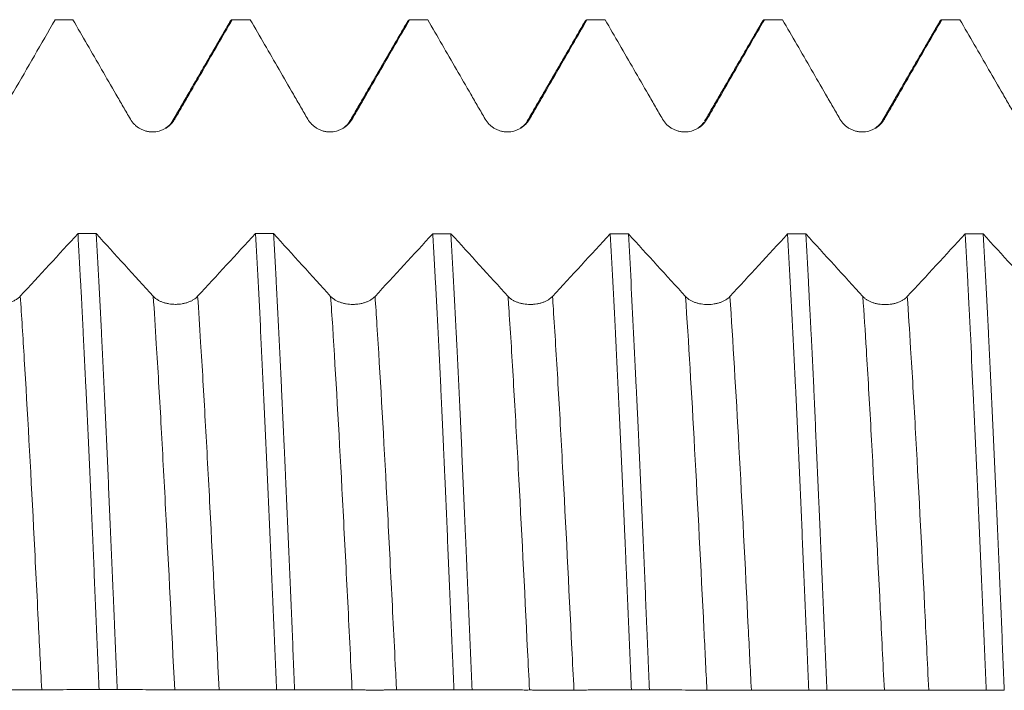
# Model space of a CAD drawing. Units: millimetres. Extents: x -44 to 102, y -83 to 42.
# Drawn here: x 50 to 64, y 0 to 10 of the extents above; entities that cross this region are included whole.
import ezdxf

# ---------------------------------------------------------------- set-up
doc = ezdxf.new("R2010")
doc.units = ezdxf.units.MM
doc.layers.add('1', color=4, linetype='Continuous')

msp = doc.modelspace()

# ---------------------------------------------------------------- linework, layer by layer
at = {"layer": '1', "lineweight": 18}
for points, knots in [([(49.5214, 7.55), (49.5708, 7.6356), (49.6203, 7.7213), (49.6946, 7.8499), (49.7441, 7.9357), (49.7937, 8.0216), (49.8433, 8.1075), (49.8681, 8.1504), (49.9177, 8.2363), (49.9425, 8.2793), (50.0169, 8.4082), (50.0665, 8.4941), (50.2153, 8.7518), (50.3145, 8.9236), (50.5129, 9.2673), (50.6121, 9.4391), (50.7113, 9.6109)], [0, 0, 0, 0, 0.125, 0.125, 0.1875, 0.25, 0.25, 0.3125, 0.3125, 0.375, 0.375, 0.5, 0.5, 0.75, 0.75, 1, 1, 1, 1]), ([(50.9649, 9.6109), (51.1019, 9.3737), (51.239, 9.1365), (51.4446, 8.7807), (51.5131, 8.6621), (51.616, 8.4842), (51.6674, 8.3953), (51.7188, 8.3064), (51.7531, 8.2471), (51.7702, 8.2174), (51.7874, 8.1878)], [0, 0, 0, 0, 0.5, 0.5, 0.75, 0.75, 0.875, 0.9375, 0.9375, 1, 1, 1, 1]), ([(52.4233, 8.1879), (52.4404, 8.2175), (52.4576, 8.2472), (52.4918, 8.3065), (52.5432, 8.3954), (52.5946, 8.4843), (52.6973, 8.6622), (52.7658, 8.7808), (52.9712, 9.1366), (53.1082, 9.3738), (53.2451, 9.6109)], [0, 0, 0, 0, 0.0625, 0.0625, 0.125, 0.25, 0.25, 0.5, 0.5, 1, 1, 1, 1]), ([(53.5048, 9.6109), (53.6418, 9.3737), (53.7789, 9.1364), (53.9846, 8.7806), (54.0532, 8.662), (54.156, 8.4841), (54.2075, 8.3951), (54.2589, 8.3061), (54.2932, 8.2468), (54.3103, 8.2172), (54.3274, 8.1875)], [0, 0, 0, 0, 0.5, 0.5, 0.75, 0.75, 0.875, 0.9375, 0.9375, 1, 1, 1, 1]), ([(54.9634, 8.1876), (54.9805, 8.2172), (54.9976, 8.2469), (55.0319, 8.3062), (55.0833, 8.3951), (55.1347, 8.4841), (55.2375, 8.662), (55.306, 8.7806), (55.5115, 9.1365), (55.6486, 9.3737), (55.7856, 9.6109)], [0, 0, 0, 0, 0.0625, 0.0625, 0.125, 0.25, 0.25, 0.5, 0.5, 1, 1, 1, 1]), ([(56.045, 9.6109), (56.182, 9.3737), (56.3191, 9.1365), (56.5247, 8.7807), (56.5933, 8.6621), (56.6961, 8.4842), (56.7475, 8.3953), (56.7989, 8.3064), (56.8332, 8.2471), (56.8504, 8.2174), (56.8675, 8.1878)], [0, 0, 0, 0, 0.5, 0.5, 0.75, 0.75, 0.875, 0.9375, 0.9375, 1, 1, 1, 1]), ([(57.5034, 8.1879), (57.5206, 8.2176), (57.5377, 8.2472), (57.5719, 8.3065), (57.6233, 8.3954), (57.6747, 8.4844), (57.7774, 8.6622), (57.8459, 8.7808), (58.0513, 9.1366), (58.1883, 9.3738), (58.3253, 9.6109)], [0, 0, 0, 0, 0.0625, 0.0625, 0.125, 0.25, 0.25, 0.5, 0.5, 1, 1, 1, 1]), ([(58.5848, 9.6109), (58.7218, 9.3736), (58.8589, 9.1364), (59.0647, 8.7805), (59.1332, 8.6618), (59.2361, 8.4839), (59.2876, 8.3949), (59.339, 8.306), (59.3733, 8.2467), (59.3904, 8.217), (59.4076, 8.1873)], [0, 0, 0, 0, 0.5, 0.5, 0.75, 0.75, 0.875, 0.9375, 0.9375, 1, 1, 1, 1]), ([(60.0435, 8.1875), (60.0606, 8.2172), (60.0778, 8.2468), (60.112, 8.3061), (60.1634, 8.3951), (60.2148, 8.484), (60.3176, 8.662), (60.3861, 8.7806), (60.5916, 9.1365), (60.7286, 9.3737), (60.8656, 9.6109)], [0, 0, 0, 0, 0.0625, 0.0625, 0.125, 0.25, 0.25, 0.5, 0.5, 1, 1, 1, 1]), ([(61.1251, 9.6109), (61.2621, 9.3737), (61.3992, 9.1365), (61.6048, 8.7807), (61.6734, 8.6621), (61.7762, 8.4842), (61.8276, 8.3953), (61.8791, 8.3063), (61.9133, 8.247), (61.9305, 8.2174), (61.9476, 8.1877)], [0, 0, 0, 0, 0.5, 0.5, 0.75, 0.75, 0.875, 0.9375, 0.9375, 1, 1, 1, 1]), ([(62.5836, 8.1879), (62.6007, 8.2175), (62.6178, 8.2472), (62.6521, 8.3064), (62.7035, 8.3954), (62.7548, 8.4843), (62.8576, 8.6622), (62.926, 8.7808), (63.1315, 9.1366), (63.2685, 9.3738), (63.4054, 9.6109)], [0, 0, 0, 0, 0.0625, 0.0625, 0.125, 0.25, 0.25, 0.5, 0.5, 1, 1, 1, 1]), ([(63.3765, 9.5855), (63.3767, 9.5858), (63.3768, 9.586), (63.3801, 9.5917), (63.3833, 9.5962), (63.3928, 9.6071), (63.3991, 9.6108), (63.4054, 9.6109)], [0, 0, 0, 0, 0.0157411, 0.0157411, 0.3438274, 0.3438274, 1, 1, 1, 1]), ([(63.665, 9.6109), (63.802, 9.3737), (63.9391, 9.1364), (64.1448, 8.7805), (64.2134, 8.6619), (64.3163, 8.484), (64.3677, 8.395), (64.4191, 8.3061), (64.4534, 8.2468), (64.4705, 8.2171), (64.4877, 8.1874)], [0, 0, 0, 0, 0.5, 0.5, 0.75, 0.75, 0.875, 0.9375, 0.9375, 1, 1, 1, 1]), ([(51.7874, 8.1878), (51.8036, 8.1598), (51.823, 8.1345), (51.857, 8.1006), (51.8692, 8.0899), (51.8947, 8.0704), (51.9212, 8.0527), (51.9499, 8.0386), (51.9722, 8.0293), (51.9798, 8.0265), (51.995, 8.0213), (52.018, 8.0144), (52.0414, 8.0097), (52.0652, 8.0066), (52.0732, 8.0058), (52.0892, 8.0047), (52.0973, 8.0045), (52.1375, 8.0045), (52.1691, 8.0086), (52.2079, 8.019), (52.2157, 8.0213), (52.2309, 8.0265), (52.2534, 8.035), (52.2749, 8.0455), (52.3025, 8.0614), (52.3159, 8.0704), (52.3415, 8.09), (52.3656, 8.1111), (52.3867, 8.135), (52.4062, 8.1604), (52.4152, 8.1739), (52.4233, 8.1879)], [0, 0, 0, 0, 0.125, 0.125, 0.1875, 0.1875, 0.25, 0.3125, 0.3125, 0.34375, 0.34375, 0.375, 0.4375, 0.4375, 0.46875, 0.46875, 0.5, 0.5, 0.625, 0.625, 0.65625, 0.65625, 0.6875, 0.75, 0.75, 0.8125, 0.8125, 0.875, 0.9375, 0.9375, 1, 1, 1, 1]), ([(54.3274, 8.1875), (54.3436, 8.1595), (54.3631, 8.1343), (54.397, 8.1004), (54.4093, 8.0897), (54.4347, 8.0702), (54.4613, 8.0525), (54.49, 8.0383), (54.5123, 8.0291), (54.5199, 8.0262), (54.5351, 8.0211), (54.558, 8.0141), (54.5815, 8.0095), (54.6052, 8.0063), (54.6132, 8.0055), (54.6293, 8.0045), (54.6374, 8.0042), (54.6776, 8.0042), (54.7092, 8.0083), (54.748, 8.0187), (54.7557, 8.021), (54.771, 8.0262), (54.7935, 8.0347), (54.8149, 8.0452), (54.8426, 8.0611), (54.856, 8.0701), (54.8816, 8.0897), (54.9056, 8.1108), (54.9267, 8.1347), (54.9463, 8.1601), (54.9553, 8.1736), (54.9634, 8.1876)], [0, 0, 0, 0, 0.125, 0.125, 0.1875, 0.1875, 0.25, 0.3125, 0.3125, 0.34375, 0.34375, 0.375, 0.4375, 0.4375, 0.46875, 0.46875, 0.5, 0.5, 0.625, 0.625, 0.65625, 0.65625, 0.6875, 0.75, 0.75, 0.8125, 0.8125, 0.875, 0.9375, 0.9375, 1, 1, 1, 1]), ([(56.8675, 8.1878), (56.8837, 8.1598), (56.9031, 8.1345), (56.9371, 8.1006), (56.9493, 8.0899), (56.9748, 8.0704), (57.0014, 8.0527), (57.03, 8.0386), (57.0524, 8.0293), (57.0599, 8.0265), (57.0752, 8.0213), (57.0981, 8.0144), (57.1216, 8.0097), (57.1453, 8.0066), (57.1533, 8.0058), (57.1694, 8.0047), (57.1775, 8.0045), (57.2176, 8.0045), (57.2492, 8.0086), (57.288, 8.019), (57.2958, 8.0213), (57.311, 8.0265), (57.3336, 8.035), (57.355, 8.0455), (57.3826, 8.0615), (57.3961, 8.0704), (57.4217, 8.09), (57.4457, 8.1111), (57.4668, 8.135), (57.4863, 8.1604), (57.4953, 8.1739), (57.5034, 8.1879)], [0, 0, 0, 0, 0.125, 0.125, 0.1875, 0.1875, 0.25, 0.3125, 0.3125, 0.34375, 0.34375, 0.375, 0.4375, 0.4375, 0.46875, 0.46875, 0.5, 0.5, 0.625, 0.625, 0.65625, 0.65625, 0.6875, 0.75, 0.75, 0.8125, 0.8125, 0.875, 0.9375, 0.9375, 1, 1, 1, 1]), ([(59.4076, 8.1873), (59.4237, 8.1594), (59.4432, 8.1341), (59.4772, 8.1002), (59.4894, 8.0895), (59.5149, 8.07), (59.5414, 8.0523), (59.5701, 8.0381), (59.5924, 8.0289), (59.6, 8.0261), (59.6152, 8.0209), (59.6382, 8.014), (59.6616, 8.0093), (59.6854, 8.0062), (59.6934, 8.0054), (59.7094, 8.0043), (59.7175, 8.0041), (59.7577, 8.0041), (59.7893, 8.0082), (59.8281, 8.0186), (59.8359, 8.0209), (59.8511, 8.0261), (59.8736, 8.0346), (59.8951, 8.0451), (59.9227, 8.0611), (59.9361, 8.07), (59.9617, 8.0896), (59.9858, 8.1107), (60.0068, 8.1346), (60.0264, 8.16), (60.0354, 8.1735), (60.0435, 8.1875)], [0, 0, 0, 0, 0.125, 0.125, 0.1875, 0.1875, 0.25, 0.3125, 0.3125, 0.34375, 0.34375, 0.375, 0.4375, 0.4375, 0.46875, 0.46875, 0.5, 0.5, 0.625, 0.625, 0.65625, 0.65625, 0.6875, 0.75, 0.75, 0.8125, 0.8125, 0.875, 0.9375, 0.9375, 1, 1, 1, 1]), ([(61.9476, 8.1877), (61.9638, 8.1597), (61.9833, 8.1345), (62.0172, 8.1005), (62.0295, 8.0898), (62.0549, 8.0703), (62.0815, 8.0527), (62.1102, 8.0385), (62.1325, 8.0293), (62.1401, 8.0264), (62.1553, 8.0213), (62.1782, 8.0143), (62.2017, 8.0097), (62.2254, 8.0065), (62.2334, 8.0057), (62.2495, 8.0047), (62.2576, 8.0044), (62.2978, 8.0044), (62.3294, 8.0086), (62.3682, 8.0189), (62.3759, 8.0213), (62.3912, 8.0265), (62.4137, 8.0349), (62.4351, 8.0455), (62.4628, 8.0614), (62.4762, 8.0703), (62.5018, 8.09), (62.5258, 8.111), (62.5469, 8.135), (62.5664, 8.1604), (62.5755, 8.1739), (62.5836, 8.1879)], [0, 0, 0, 0, 0.125, 0.125, 0.1875, 0.1875, 0.25, 0.3125, 0.3125, 0.34375, 0.34375, 0.375, 0.4375, 0.4375, 0.46875, 0.46875, 0.5, 0.5, 0.625, 0.625, 0.65625, 0.65625, 0.6875, 0.75, 0.75, 0.8125, 0.8125, 0.875, 0.9375, 0.9375, 1, 1, 1, 1]), ([(52.3898, 8.1583), (52.3814, 8.1404), (52.3551, 8.1081), (52.3152, 8.0743), (52.2926, 8.0594)], [0, 0, 0, 0, 0.573488, 1, 1, 1, 1]), ([(54.9296, 8.1579), (54.9212, 8.1399), (54.8947, 8.1075), (54.8544, 8.0735), (54.8316, 8.0585)], [0, 0, 0, 0, 0.5741452, 1, 1, 1, 1]), ([(57.4697, 8.1582), (57.4613, 8.1402), (57.4348, 8.1079), (57.3946, 8.0739), (57.3718, 8.0589)], [0, 0, 0, 0, 0.5740754, 1, 1, 1, 1]), ([(59.9985, 8.1435), (59.9917, 8.1301), (59.9695, 8.1024), (59.9347, 8.0734), (59.9117, 8.0584)], [0, 0, 0, 0, 0.5010529, 1, 1, 1, 1]), ([(62.5496, 8.1582), (62.5412, 8.14), (62.5145, 8.1075), (62.4739, 8.0732), (62.4509, 8.0583)], [0, 0, 0, 0, 0.5743079, 1, 1, 1, 1]), ([(51.038, 6.5491), (51.0505, 6.3308), (51.063, 6.1028), (51.0788, 5.8052), (51.0835, 5.7149), (51.0883, 5.6233), (51.0915, 5.5619), (51.0931, 5.531), (51.1011, 5.3762), (51.1074, 5.2508), (51.1265, 4.87), (51.1517, 4.3501), (51.1767, 3.8062), (51.2017, 3.2504), (51.2143, 2.9664), (51.2285, 2.64), (51.2301, 2.6036), (51.2332, 2.5308), (51.238, 2.4216), (51.249, 2.1663), (51.2585, 1.9466), (51.2773, 1.506), (51.2898, 1.2108), (51.3149, 0.6173), (51.3275, 0.3191), (51.3401, 0.0193)], [0, 0, 0, 0, 0.125, 0.125, 0.15625, 0.171875, 0.171875, 0.1875, 0.1875, 0.25, 0.25, 0.375, 0.5, 0.5, 0.625, 0.625, 0.640625, 0.640625, 0.65625, 0.6875, 0.75, 0.75, 0.875, 0.875, 1, 1, 1, 1]), ([(51.5999, 0.0192), (51.5872, 0.3174), (51.5745, 0.6162), (51.5586, 0.9902), (51.5555, 1.0651), (51.5491, 1.2148), (51.5459, 1.2898), (51.5364, 1.514), (51.5301, 1.6623), (51.5112, 2.1042), (51.4988, 2.3946), (51.4739, 2.9671), (51.4614, 3.2493), (51.4363, 3.8053), (51.4236, 4.0792), (51.4077, 4.4161), (51.4045, 4.483), (51.3982, 4.6157), (51.3887, 4.8132), (51.3793, 5.0058), (51.3604, 5.3849), (51.3479, 5.6294), (51.3227, 6.1016), (51.3101, 6.3295), (51.2974, 6.549)], [0, 0, 0, 0, 0.125, 0.125, 0.15625, 0.15625, 0.1875, 0.1875, 0.25, 0.25, 0.375, 0.375, 0.5, 0.5, 0.625, 0.625, 0.65625, 0.65625, 0.6875, 0.75, 0.75, 0.875, 0.875, 1, 1, 1, 1]), ([(53.5782, 6.548), (53.5907, 6.3287), (53.6032, 6.101), (53.6282, 5.6287), (53.6407, 5.3841), (53.6595, 5.0046), (53.6658, 4.876), (53.6753, 4.6798), (53.6785, 4.6138), (53.6848, 4.4809), (53.688, 4.4138), (53.7039, 4.0774), (53.7165, 3.8039), (53.7416, 3.2483), (53.7542, 2.9662), (53.7794, 2.3934), (53.792, 2.1027), (53.8078, 1.7339), (53.811, 1.6599), (53.8173, 1.5112), (53.8205, 1.4366), (53.83, 1.2122), (53.8364, 1.0627), (53.8552, 0.6145), (53.8677, 0.316), (53.8803, 0.0178)], [0, 0, 0, 0, 0.125, 0.125, 0.25, 0.25, 0.3125, 0.3125, 0.34375, 0.34375, 0.375, 0.375, 0.5, 0.5, 0.625, 0.625, 0.75, 0.75, 0.78125, 0.78125, 0.8125, 0.8125, 0.875, 0.875, 1, 1, 1, 1]), ([(54.1398, 0.0176), (54.1272, 0.3198), (54.1146, 0.6194), (54.0895, 1.2141), (54.077, 1.5091), (54.0519, 2.0944), (54.0394, 2.3847), (54.0205, 2.8166), (54.0142, 2.96), (54.0046, 3.1741), (54.0015, 3.2454), (53.9951, 3.3869), (53.9919, 3.4572), (53.9761, 3.8066), (53.9634, 4.0792), (53.9383, 4.611), (53.9257, 4.8702), (53.9007, 5.375), (53.8882, 5.6207), (53.8724, 5.9191), (53.8693, 5.9784), (53.8629, 6.0959), (53.8534, 6.2701), (53.8439, 6.4383), (53.8375, 6.5479)], [0, 0, 0, 0, 0.125, 0.125, 0.25, 0.25, 0.375, 0.375, 0.4375, 0.4375, 0.46875, 0.46875, 0.5, 0.5, 0.625, 0.625, 0.75, 0.75, 0.875, 0.875, 0.90625, 0.90625, 0.9375, 1, 1, 1, 1]), ([(56.1181, 6.5468), (56.1244, 6.4372), (56.1307, 6.3249), (56.1402, 6.1523), (56.1434, 6.0941), (56.1498, 5.9767), (56.153, 5.9175), (56.1689, 5.6196), (56.1815, 5.3743), (56.2067, 4.8697), (56.2192, 4.6106), (56.2441, 4.0786), (56.2566, 3.8057), (56.2723, 3.4558), (56.2755, 3.3854), (56.2818, 3.2436), (56.285, 3.1725), (56.2944, 2.9587), (56.3007, 2.8156), (56.3196, 2.3843), (56.3322, 2.0942), (56.3572, 1.5091), (56.3697, 1.214), (56.3886, 0.7677), (56.3949, 0.6182), (56.4044, 0.3931), (56.4076, 0.318), (56.414, 0.1673), (56.4172, 0.0917), (56.4204, 0.0163)], [0, 0, 0, 0, 0.0625, 0.0625, 0.09375, 0.09375, 0.125, 0.125, 0.25, 0.25, 0.375, 0.375, 0.5, 0.5, 0.53125, 0.53125, 0.5625, 0.5625, 0.625, 0.625, 0.75, 0.75, 0.875, 0.875, 0.9375, 0.9375, 0.96875, 0.96875, 1, 1, 1, 1]), ([(56.6799, 0.0161), (56.6674, 0.3144), (56.6549, 0.6122), (56.6297, 1.2068), (56.617, 1.5036), (56.6027, 1.8368), (56.6011, 1.8738), (56.5979, 1.9479), (56.5963, 1.9849), (56.5915, 2.0956), (56.582, 2.3162), (56.5725, 2.5338), (56.5537, 2.9651), (56.5413, 3.2475), (56.5163, 3.8022), (56.5038, 4.0745), (56.4849, 4.4752), (56.4786, 4.6075), (56.4691, 4.804), (56.4659, 4.8692), (56.4612, 4.9664), (56.4596, 4.9988), (56.4564, 5.0631), (56.4421, 5.3513), (56.428, 5.6277), (56.4028, 6.1008), (56.3903, 6.3283), (56.3777, 6.5467)], [0, 0, 0, 0, 0.125, 0.125, 0.25, 0.25, 0.265625, 0.265625, 0.28125, 0.28125, 0.3125, 0.375, 0.375, 0.5, 0.5, 0.625, 0.625, 0.6875, 0.6875, 0.71875, 0.71875, 0.734375, 0.734375, 0.75, 0.875, 0.875, 1, 1, 1, 1]), ([(58.6582, 6.5457), (58.6706, 6.3274), (58.6831, 6.0998), (58.7082, 5.6263), (58.7208, 5.3803), (58.7351, 5.0928), (58.7367, 5.0607), (58.7399, 4.9963), (58.7447, 4.8994), (58.7557, 4.6717), (58.7652, 4.4736), (58.7841, 4.0732), (58.7966, 3.801), (58.8218, 3.2463), (58.8344, 2.9637), (58.8534, 2.5318), (58.8597, 2.3865), (58.8677, 2.2032), (58.8692, 2.1665), (58.8724, 2.0928), (58.874, 2.0559), (58.8788, 1.9452), (58.8819, 1.8713), (58.8977, 1.5016), (58.9102, 1.2052), (58.9353, 0.611), (58.9479, 0.3132), (58.9605, 0.0147)], [0, 0, 0, 0, 0.125, 0.125, 0.25, 0.25, 0.265625, 0.265625, 0.28125, 0.3125, 0.375, 0.375, 0.5, 0.5, 0.625, 0.625, 0.6875, 0.6875, 0.703125, 0.703125, 0.71875, 0.71875, 0.75, 0.75, 0.875, 0.875, 1, 1, 1, 1]), ([(59.2201, 0.0146), (59.2138, 0.1642), (59.2075, 0.3142), (59.198, 0.5396), (59.1948, 0.6149), (59.1884, 0.7655), (59.1853, 0.8407), (59.1694, 1.2154), (59.1567, 1.5117), (59.1315, 2.0977), (59.119, 2.3873), (59.0939, 2.96), (59.0814, 3.2431), (59.0657, 3.5926), (59.0625, 3.6623), (59.0562, 3.8012), (59.053, 3.8705), (59.0435, 4.0769), (59.0372, 4.2125), (59.0182, 4.6134), (58.993, 5.1326), (58.968, 5.6215), (58.943, 6.0952), (58.9304, 6.3244), (58.9178, 6.5456)], [0, 0, 0, 0, 0.0625, 0.0625, 0.09375, 0.09375, 0.125, 0.125, 0.25, 0.25, 0.375, 0.375, 0.5, 0.5, 0.53125, 0.53125, 0.5625, 0.5625, 0.625, 0.625, 0.75, 0.875, 0.875, 1, 1, 1, 1]), ([(61.1982, 6.5446), (61.2109, 6.3237), (61.2236, 6.0948), (61.2488, 5.6215), (61.2738, 5.1327), (61.2988, 4.6129), (61.3177, 4.2113), (61.324, 4.0755), (61.3367, 3.7998), (61.3431, 3.6611), (61.3621, 3.2422), (61.3748, 2.9594), (61.3999, 2.3869), (61.4123, 2.0971), (61.4373, 1.5106), (61.4498, 1.2139), (61.4656, 0.8385), (61.4688, 0.7631), (61.4751, 0.6127), (61.4846, 0.3874), (61.4941, 0.1627), (61.5004, 0.0132)], [0, 0, 0, 0, 0.125, 0.125, 0.25, 0.375, 0.375, 0.4375, 0.4375, 0.5, 0.5, 0.625, 0.625, 0.75, 0.75, 0.875, 0.875, 0.90625, 0.90625, 0.9375, 1, 1, 1, 1]), ([(61.7599, 0.013), (61.7473, 0.3128), (61.7349, 0.6111), (61.7099, 1.2046), (61.6974, 1.4999), (61.6784, 1.9404), (61.6721, 2.0869), (61.6625, 2.306), (61.6594, 2.379), (61.653, 2.5247), (61.6498, 2.5975), (61.6339, 2.9603), (61.6213, 3.2444), (61.5962, 3.8005), (61.5838, 4.0725), (61.5588, 4.6045), (61.5462, 4.8646), (61.5273, 5.2454), (61.521, 5.3709), (61.5131, 5.5257), (61.5115, 5.5566), (61.5083, 5.6181), (61.5036, 5.7098), (61.4988, 5.8), (61.483, 6.0979), (61.4705, 6.3261), (61.4579, 6.5445)], [0, 0, 0, 0, 0.125, 0.125, 0.25, 0.25, 0.3125, 0.3125, 0.34375, 0.34375, 0.375, 0.375, 0.5, 0.5, 0.625, 0.625, 0.75, 0.75, 0.8125, 0.8125, 0.828125, 0.828125, 0.84375, 0.875, 0.875, 1, 1, 1, 1]), ([(63.7382, 6.5435), (63.7507, 6.3249), (63.7633, 6.0965), (63.7791, 5.7982), (63.7823, 5.7379), (63.7871, 5.6464), (63.7887, 5.6158), (63.7918, 5.5544), (63.7998, 5.4003), (63.8077, 5.2438), (63.8266, 4.8634), (63.8391, 4.6035), (63.8643, 4.0716), (63.8769, 3.7995), (63.8959, 3.3821), (63.9022, 3.2414), (63.9117, 3.028), (63.9148, 2.9565), (63.9212, 2.8126), (63.9244, 2.7402), (63.9402, 2.3777), (63.9527, 2.0859), (63.9778, 1.4991), (63.9904, 1.2039), (64.0156, 0.6103), (64.0282, 0.3118), (64.0408, 0.0117)], [0, 0, 0, 0, 0.125, 0.125, 0.15625, 0.15625, 0.171875, 0.171875, 0.1875, 0.25, 0.25, 0.375, 0.375, 0.5, 0.5, 0.5625, 0.5625, 0.59375, 0.59375, 0.625, 0.625, 0.75, 0.75, 0.875, 0.875, 1, 1, 1, 1]), ([(64.3002, 0.0115), (64.2877, 0.3097), (64.2751, 0.6081), (64.2562, 1.0563), (64.2498, 1.2058), (64.2419, 1.3928), (64.2403, 1.4302), (64.2371, 1.5048), (64.2323, 1.6165), (64.2276, 1.7276), (64.2117, 2.0965), (64.1991, 2.3873), (64.1739, 2.9602), (64.1614, 3.2424), (64.1363, 3.7981), (64.1238, 4.0717), (64.108, 4.4081), (64.1048, 4.4751), (64.0985, 4.6082), (64.089, 4.8061), (64.0795, 4.9992), (64.0605, 5.379), (64.0353, 5.8683), (64.0102, 6.324), (63.9977, 6.5434)], [0, 0, 0, 0, 0.125, 0.125, 0.1875, 0.1875, 0.203125, 0.203125, 0.21875, 0.25, 0.25, 0.375, 0.375, 0.5, 0.5, 0.625, 0.625, 0.65625, 0.65625, 0.6875, 0.75, 0.75, 0.875, 1, 1, 1, 1]), ([(50.2111, 5.6516), (50.2008, 5.6405), (50.1776, 5.6196), (50.1494, 5.6014), (50.1185, 5.5846), (50.102, 5.577), (50.0676, 5.5638), (50.0495, 5.558), (50.0211, 5.5508), (50.0114, 5.5486), (49.9921, 5.5448), (49.9823, 5.5432), (49.9527, 5.5391), (49.9326, 5.5373), (49.902, 5.5363), (49.8917, 5.5362), (49.8714, 5.5366), (49.8613, 5.537), (49.8312, 5.5392), (49.8113, 5.5417), (49.7917, 5.5452)], [0, 0, 0, 0, 0.125, 0.25, 0.25, 0.375, 0.375, 0.5, 0.5, 0.5625, 0.5625, 0.625, 0.625, 0.75, 0.75, 0.8125, 0.8125, 0.875, 0.875, 1, 1, 1, 1]), ([(52.7512, 5.6507), (52.735, 5.6332), (52.7155, 5.6173), (52.6815, 5.596), (52.6693, 5.5893), (52.6438, 5.5771), (52.6173, 5.5659), (52.5886, 5.557), (52.5663, 5.5512), (52.5587, 5.5494), (52.5435, 5.5461), (52.5205, 5.5417), (52.4971, 5.5388), (52.4733, 5.5368), (52.4653, 5.5363), (52.4493, 5.5356), (52.4412, 5.5354), (52.4009, 5.5354), (52.3693, 5.538), (52.3305, 5.5445), (52.3227, 5.546), (52.3074, 5.5492), (52.2849, 5.5545), (52.2634, 5.5612), (52.2358, 5.5712), (52.2224, 5.5768), (52.1968, 5.5892), (52.1727, 5.6025), (52.1517, 5.6176), (52.1323, 5.6336), (52.1233, 5.6421), (52.1153, 5.6509)], [0, 0, 0, 0, 0.125, 0.125, 0.1875, 0.1875, 0.25, 0.3125, 0.3125, 0.34375, 0.34375, 0.375, 0.4375, 0.4375, 0.46875, 0.46875, 0.5, 0.5, 0.625, 0.625, 0.65625, 0.65625, 0.6875, 0.75, 0.75, 0.8125, 0.8125, 0.875, 0.9375, 0.9375, 1, 1, 1, 1]), ([(55.2913, 5.6498), (55.275, 5.6323), (55.2555, 5.6164), (55.2216, 5.5951), (55.2094, 5.5884), (55.1839, 5.5762), (55.1574, 5.565), (55.1287, 5.5561), (55.1064, 5.5503), (55.0988, 5.5485), (55.0836, 5.5453), (55.0606, 5.5409), (55.0371, 5.5379), (55.0134, 5.5359), (55.0054, 5.5354), (54.9893, 5.5347), (54.9812, 5.5346), (54.941, 5.5345), (54.9093, 5.5371), (54.8705, 5.5436), (54.8628, 5.5451), (54.8475, 5.5483), (54.8249, 5.5537), (54.8035, 5.5603), (54.7758, 5.5703), (54.7624, 5.5759), (54.7368, 5.5883), (54.7128, 5.6016), (54.6918, 5.6167), (54.6723, 5.6327), (54.6633, 5.6412), (54.6553, 5.65)], [0, 0, 0, 0, 0.125, 0.125, 0.1875, 0.1875, 0.25, 0.3125, 0.3125, 0.34375, 0.34375, 0.375, 0.4375, 0.4375, 0.46875, 0.46875, 0.5, 0.5, 0.625, 0.625, 0.65625, 0.65625, 0.6875, 0.75, 0.75, 0.8125, 0.8125, 0.875, 0.9375, 0.9375, 1, 1, 1, 1]), ([(57.8313, 5.649), (57.8151, 5.6315), (57.7956, 5.6156), (57.7616, 5.5943), (57.7494, 5.5876), (57.724, 5.5754), (57.6974, 5.5642), (57.6688, 5.5553), (57.6464, 5.5495), (57.6389, 5.5477), (57.6236, 5.5445), (57.6007, 5.5401), (57.5772, 5.5371), (57.5534, 5.5351), (57.5455, 5.5346), (57.5294, 5.5339), (57.5213, 5.5338), (57.481, 5.5337), (57.4494, 5.5363), (57.4106, 5.5428), (57.4028, 5.5443), (57.3875, 5.5475), (57.365, 5.5529), (57.3435, 5.5595), (57.3159, 5.5695), (57.3025, 5.5751), (57.2769, 5.5875), (57.2529, 5.6008), (57.2319, 5.6159), (57.2124, 5.6319), (57.2034, 5.6404), (57.1954, 5.6492)], [0, 0, 0, 0, 0.125, 0.125, 0.1875, 0.1875, 0.25, 0.3125, 0.3125, 0.34375, 0.34375, 0.375, 0.4375, 0.4375, 0.46875, 0.46875, 0.5, 0.5, 0.625, 0.625, 0.65625, 0.65625, 0.6875, 0.75, 0.75, 0.8125, 0.8125, 0.875, 0.9375, 0.9375, 1, 1, 1, 1]), ([(60.3714, 5.6481), (60.3551, 5.6306), (60.3357, 5.6147), (60.3017, 5.5934), (60.2895, 5.5867), (60.264, 5.5745), (60.2375, 5.5633), (60.2088, 5.5544), (60.1865, 5.5486), (60.1789, 5.5468), (60.1637, 5.5436), (60.1407, 5.5392), (60.1173, 5.5362), (60.0935, 5.5342), (60.0855, 5.5337), (60.0695, 5.5331), (60.0614, 5.5329), (60.0211, 5.5329), (59.9895, 5.5354), (59.9506, 5.5419), (59.9429, 5.5434), (59.9276, 5.5467), (59.9051, 5.552), (59.8836, 5.5586), (59.856, 5.5686), (59.8426, 5.5743), (59.817, 5.5866), (59.7929, 5.5999), (59.7719, 5.615), (59.7525, 5.631), (59.7435, 5.6395), (59.7354, 5.6483)], [0, 0, 0, 0, 0.125, 0.125, 0.1875, 0.1875, 0.25, 0.3125, 0.3125, 0.34375, 0.34375, 0.375, 0.4375, 0.4375, 0.46875, 0.46875, 0.5, 0.5, 0.625, 0.625, 0.65625, 0.65625, 0.6875, 0.75, 0.75, 0.8125, 0.8125, 0.875, 0.9375, 0.9375, 1, 1, 1, 1]), ([(62.9115, 5.6472), (62.8952, 5.6297), (62.8757, 5.6138), (62.8418, 5.5925), (62.8296, 5.5858), (62.8041, 5.5736), (62.7775, 5.5625), (62.7489, 5.5535), (62.7266, 5.5477), (62.719, 5.5459), (62.7038, 5.5427), (62.6808, 5.5383), (62.6573, 5.5353), (62.6336, 5.5334), (62.6256, 5.5328), (62.6095, 5.5322), (62.6014, 5.532), (62.5612, 5.532), (62.5295, 5.5345), (62.4907, 5.541), (62.483, 5.5425), (62.4677, 5.5458), (62.4451, 5.5511), (62.4237, 5.5577), (62.396, 5.5677), (62.3826, 5.5734), (62.357, 5.5857), (62.333, 5.599), (62.312, 5.6141), (62.2925, 5.6301), (62.2835, 5.6385), (62.2755, 5.6474)], [0, 0, 0, 0, 0.125, 0.125, 0.1875, 0.1875, 0.25, 0.3125, 0.3125, 0.34375, 0.34375, 0.375, 0.4375, 0.4375, 0.46875, 0.46875, 0.5, 0.5, 0.625, 0.625, 0.65625, 0.65625, 0.6875, 0.75, 0.75, 0.8125, 0.8125, 0.875, 0.9375, 0.9375, 1, 1, 1, 1]), ([(49.886, 0.0177), (49.9025, 0.0177), (49.9223, 0.0176), (49.9565, 0.0174), (49.9688, 0.0173), (49.9943, 0.017), (50.0209, 0.0168), (50.0495, 0.0165), (50.0792, 0.0163), (50.0944, 0.0161), (50.125, 0.0159), (50.1405, 0.0159), (50.1641, 0.0158), (50.172, 0.0158), (50.188, 0.0157), (50.196, 0.0157), (50.2357, 0.0157), (50.267, 0.0158), (50.3054, 0.016), (50.3131, 0.0161), (50.3281, 0.0162), (50.3504, 0.0164), (50.3715, 0.0165), (50.392, 0.0167), (50.3987, 0.0168), (50.4119, 0.0169), (50.4184, 0.0169), (50.4374, 0.0171), (50.4611, 0.0172), (50.482, 0.0173), (50.5013, 0.0174), (50.5102, 0.0174), (50.5183, 0.0174)], [0, 0, 0, 0, 0.125, 0.125, 0.1875, 0.1875, 0.25, 0.3125, 0.3125, 0.375, 0.375, 0.4375, 0.4375, 0.46875, 0.46875, 0.5, 0.5, 0.625, 0.625, 0.65625, 0.65625, 0.6875, 0.75, 0.75, 0.78125, 0.78125, 0.8125, 0.8125, 0.875, 0.9375, 0.9375, 1, 1, 1, 1]), ([(50.5183, 0.0174), (50.5354, 0.0173), (50.5525, 0.0173), (50.5868, 0.0173), (50.6381, 0.0173), (50.6895, 0.0176), (50.7922, 0.0182), (50.8607, 0.0186), (51.0662, 0.0194), (51.2031, 0.0194), (51.3401, 0.0193)], [0, 0, 0, 0, 0.0625, 0.0625, 0.125, 0.25, 0.25, 0.5, 0.5, 1, 1, 1, 1]), ([(51.5999, 0.0192), (51.7369, 0.0191), (51.874, 0.0189), (52.0796, 0.018), (52.1482, 0.0175), (52.251, 0.0168), (52.3024, 0.0164), (52.3538, 0.0163), (52.3881, 0.0163), (52.4053, 0.0164), (52.4224, 0.0164)], [0, 0, 0, 0, 0.5, 0.5, 0.75, 0.75, 0.875, 0.9375, 0.9375, 1, 1, 1, 1]), ([(52.4224, 0.0164), (52.4386, 0.0164), (52.458, 0.0163), (52.492, 0.0161), (52.5042, 0.016), (52.5297, 0.0158), (52.5562, 0.0156), (52.5849, 0.0153), (52.6072, 0.0151), (52.6148, 0.015), (52.63, 0.0149), (52.653, 0.0147), (52.6764, 0.0146), (52.7002, 0.0145), (52.7082, 0.0145), (52.7242, 0.0145), (52.7323, 0.0144), (52.7725, 0.0144), (52.8041, 0.0145), (52.8429, 0.0147), (52.8507, 0.0148), (52.8659, 0.0149), (52.8884, 0.0151), (52.9099, 0.0152), (52.9375, 0.0155), (52.9509, 0.0156), (52.9765, 0.0158), (53.0006, 0.0159), (53.0217, 0.016), (53.0412, 0.0161), (53.0502, 0.0161), (53.0583, 0.016)], [0, 0, 0, 0, 0.125, 0.125, 0.1875, 0.1875, 0.25, 0.3125, 0.3125, 0.34375, 0.34375, 0.375, 0.4375, 0.4375, 0.46875, 0.46875, 0.5, 0.5, 0.625, 0.625, 0.65625, 0.65625, 0.6875, 0.75, 0.75, 0.8125, 0.8125, 0.875, 0.9375, 0.9375, 1, 1, 1, 1]), ([(53.0583, 0.016), (53.0755, 0.016), (53.0926, 0.016), (53.1268, 0.0159), (53.1782, 0.016), (53.2296, 0.0163), (53.3324, 0.0169), (53.4008, 0.0172), (53.6063, 0.0179), (53.7433, 0.0179), (53.8803, 0.0178)], [0, 0, 0, 0, 0.0625, 0.0625, 0.125, 0.25, 0.25, 0.5, 0.5, 1, 1, 1, 1]), ([(54.1398, 0.0176), (54.2769, 0.0176), (54.4139, 0.0175), (54.6196, 0.0166), (54.6882, 0.0161), (54.791, 0.0154), (54.8425, 0.0151), (54.8939, 0.015), (54.9282, 0.015), (54.9453, 0.0151), (54.9625, 0.0151)], [0, 0, 0, 0, 0.5, 0.5, 0.75, 0.75, 0.875, 0.9375, 0.9375, 1, 1, 1, 1]), ([(54.9625, 0.0151), (54.9786, 0.0151), (54.9981, 0.015), (55.0321, 0.0148), (55.0443, 0.0147), (55.0698, 0.0145), (55.0963, 0.0143), (55.125, 0.014), (55.1473, 0.0138), (55.1549, 0.0137), (55.1701, 0.0136), (55.1931, 0.0135), (55.2165, 0.0133), (55.2403, 0.0132), (55.2483, 0.0132), (55.2643, 0.0132), (55.2724, 0.0132), (55.3126, 0.0131), (55.3442, 0.0132), (55.383, 0.0135), (55.3907, 0.0135), (55.406, 0.0136), (55.4285, 0.0138), (55.4499, 0.014), (55.4776, 0.0142), (55.491, 0.0143), (55.5166, 0.0145), (55.5407, 0.0146), (55.5617, 0.0147), (55.5813, 0.0148), (55.5903, 0.0148), (55.5984, 0.0147)], [0, 0, 0, 0, 0.125, 0.125, 0.1875, 0.1875, 0.25, 0.3125, 0.3125, 0.34375, 0.34375, 0.375, 0.4375, 0.4375, 0.46875, 0.46875, 0.5, 0.5, 0.625, 0.625, 0.65625, 0.65625, 0.6875, 0.75, 0.75, 0.8125, 0.8125, 0.875, 0.9375, 0.9375, 1, 1, 1, 1]), ([(55.5984, 0.0147), (55.6155, 0.0147), (55.6326, 0.0146), (55.6669, 0.0146), (55.7183, 0.0146), (55.7697, 0.0149), (55.8724, 0.0155), (55.9409, 0.0158), (56.1464, 0.0165), (56.2834, 0.0164), (56.4204, 0.0163)], [0, 0, 0, 0, 0.0625, 0.0625, 0.125, 0.25, 0.25, 0.5, 0.5, 1, 1, 1, 1]), ([(56.6799, 0.0161), (56.8169, 0.0161), (56.954, 0.016), (57.1597, 0.0152), (57.2282, 0.0147), (57.3311, 0.0141), (57.3825, 0.0138), (57.434, 0.0137), (57.4682, 0.0137), (57.4854, 0.0137), (57.5025, 0.0138)], [0, 0, 0, 0, 0.5, 0.5, 0.75, 0.75, 0.875, 0.9375, 0.9375, 1, 1, 1, 1]), ([(57.5025, 0.0138), (57.5187, 0.0138), (57.5382, 0.0137), (57.5721, 0.0135), (57.5844, 0.0134), (57.6098, 0.0132), (57.6364, 0.013), (57.665, 0.0127), (57.6874, 0.0125), (57.695, 0.0125), (57.7102, 0.0123), (57.7331, 0.0122), (57.7566, 0.012), (57.7803, 0.012), (57.7883, 0.0119), (57.8044, 0.0119), (57.8125, 0.0119), (57.8527, 0.0119), (57.8842, 0.012), (57.9231, 0.0122), (57.9308, 0.0122), (57.9461, 0.0123), (57.9686, 0.0125), (57.99, 0.0127), (58.0177, 0.0129), (58.0311, 0.013), (58.0567, 0.0132), (58.0807, 0.0133), (58.1018, 0.0134), (58.1213, 0.0134), (58.1304, 0.0134), (58.1385, 0.0134)], [0, 0, 0, 0, 0.125, 0.125, 0.1875, 0.1875, 0.25, 0.3125, 0.3125, 0.34375, 0.34375, 0.375, 0.4375, 0.4375, 0.46875, 0.46875, 0.5, 0.5, 0.625, 0.625, 0.65625, 0.65625, 0.6875, 0.75, 0.75, 0.8125, 0.8125, 0.875, 0.9375, 0.9375, 1, 1, 1, 1]), ([(58.1385, 0.0134), (58.1556, 0.0134), (58.1727, 0.0133), (58.207, 0.0133), (58.2584, 0.0133), (58.3098, 0.0136), (58.4125, 0.0141), (58.481, 0.0144), (58.6865, 0.015), (58.8235, 0.0149), (58.9605, 0.0147)], [0, 0, 0, 0, 0.0625, 0.0625, 0.125, 0.25, 0.25, 0.5, 0.5, 1, 1, 1, 1]), ([(59.2201, 0.0146), (59.3571, 0.0146), (59.4942, 0.0145), (59.6998, 0.0138), (59.7684, 0.0134), (59.8712, 0.0127), (59.9226, 0.0124), (59.974, 0.0124), (60.0083, 0.0124), (60.0254, 0.0124), (60.0426, 0.0125)], [0, 0, 0, 0, 0.5, 0.5, 0.75, 0.75, 0.875, 0.9375, 0.9375, 1, 1, 1, 1]), ([(60.0426, 0.0125), (60.0588, 0.0125), (60.0782, 0.0124), (60.1122, 0.0122), (60.1244, 0.0121), (60.1499, 0.0119), (60.1764, 0.0117), (60.2051, 0.0114), (60.2275, 0.0112), (60.235, 0.0112), (60.2502, 0.0111), (60.2732, 0.0109), (60.2967, 0.0108), (60.3204, 0.0107), (60.3284, 0.0107), (60.3444, 0.0106), (60.3525, 0.0106), (60.3927, 0.0106), (60.4243, 0.0107), (60.4631, 0.0109), (60.4709, 0.011), (60.4861, 0.0111), (60.5086, 0.0112), (60.5301, 0.0114), (60.5577, 0.0116), (60.5711, 0.0117), (60.5967, 0.0119), (60.6208, 0.0121), (60.6419, 0.0121), (60.6614, 0.0121), (60.6704, 0.0121), (60.6785, 0.0121)], [0, 0, 0, 0, 0.125, 0.125, 0.1875, 0.1875, 0.25, 0.3125, 0.3125, 0.34375, 0.34375, 0.375, 0.4375, 0.4375, 0.46875, 0.46875, 0.5, 0.5, 0.625, 0.625, 0.65625, 0.65625, 0.6875, 0.75, 0.75, 0.8125, 0.8125, 0.875, 0.9375, 0.9375, 1, 1, 1, 1]), ([(60.6785, 0.0121), (60.6957, 0.0121), (60.7128, 0.012), (60.747, 0.012), (60.7984, 0.012), (60.8498, 0.0122), (60.9525, 0.0127), (61.021, 0.013), (61.2264, 0.0135), (61.3634, 0.0135), (61.5004, 0.0132)], [0, 0, 0, 0, 0.0625, 0.0625, 0.125, 0.25, 0.25, 0.5, 0.5, 1, 1, 1, 1]), ([(61.7599, 0.013), (61.897, 0.0131), (62.0341, 0.0131), (62.2398, 0.0124), (62.3083, 0.012), (62.4112, 0.0114), (62.4626, 0.0111), (62.5141, 0.011), (62.5484, 0.0111), (62.5655, 0.0111), (62.5827, 0.0111)], [0, 0, 0, 0, 0.5, 0.5, 0.75, 0.75, 0.875, 0.9375, 0.9375, 1, 1, 1, 1]), ([(62.5827, 0.0111), (62.5988, 0.0112), (62.6183, 0.0111), (62.6523, 0.0109), (62.6645, 0.0109), (62.69, 0.0106), (62.7165, 0.0104), (62.7452, 0.0101), (62.7675, 0.01), (62.7751, 0.0099), (62.7903, 0.0098), (62.8133, 0.0096), (62.8367, 0.0095), (62.8605, 0.0094), (62.8684, 0.0094), (62.8845, 0.0093), (62.8926, 0.0093), (62.9328, 0.0093), (62.9644, 0.0094), (63.0032, 0.0096), (63.0109, 0.0097), (63.0262, 0.0098), (63.0487, 0.0099), (63.0701, 0.0101), (63.0978, 0.0103), (63.1112, 0.0104), (63.1368, 0.0106), (63.1609, 0.0108), (63.1819, 0.0108), (63.2015, 0.0108), (63.2105, 0.0108), (63.2186, 0.0108)], [0, 0, 0, 0, 0.125, 0.125, 0.1875, 0.1875, 0.25, 0.3125, 0.3125, 0.34375, 0.34375, 0.375, 0.4375, 0.4375, 0.46875, 0.46875, 0.5, 0.5, 0.625, 0.625, 0.65625, 0.65625, 0.6875, 0.75, 0.75, 0.8125, 0.8125, 0.875, 0.9375, 0.9375, 1, 1, 1, 1]), ([(63.2186, 0.0108), (63.2357, 0.0108), (63.2529, 0.0107), (63.2871, 0.0106), (63.3385, 0.0106), (63.3899, 0.0108), (63.4927, 0.0113), (63.5612, 0.0116), (63.7668, 0.0121), (63.9038, 0.012), (64.0408, 0.0117)], [0, 0, 0, 0, 0.0625, 0.0625, 0.125, 0.25, 0.25, 0.5, 0.5, 1, 1, 1, 1])]:
    msp.add_open_spline(points, degree=3, knots=knots, dxfattribs=at)
for points, degree in [([(50.9649, 9.6109), (50.8804, 9.6109), (50.7958, 9.6109), (50.7113, 9.6109)], 3), ([(53.222, 9.5949), (52.8061, 8.8765), (52.3898, 8.1583)], 2), ([(53.2166, 9.5856), (53.2261, 9.6021), (53.2356, 9.6105), (53.2451, 9.6109)], 3), ([(53.5048, 9.6109), (53.4182, 9.6109), (53.3317, 9.6109), (53.2451, 9.6109)], 3), ([(55.7617, 9.5941), (55.3459, 8.8759), (54.9296, 8.1579)], 2), ([(55.7566, 9.5853), (55.7663, 9.602), (55.776, 9.6105), (55.7856, 9.6109)], 3), ([(56.045, 9.6109), (55.9585, 9.6109), (55.8721, 9.6109), (55.7856, 9.6109)], 3), ([(58.3019, 9.5949), (57.886, 8.8764), (57.4697, 8.1582)], 2), ([(58.2965, 9.5856), (58.306, 9.602), (58.3156, 9.6106), (58.3253, 9.6109)], 3), ([(58.5848, 9.6109), (58.4983, 9.6109), (58.4118, 9.6109), (58.3253, 9.6109)], 3), ([(60.8418, 9.5942), (60.4259, 8.8758), (60.0095, 8.1577)], 2), ([(60.8367, 9.5854), (60.8463, 9.6021), (60.856, 9.6106), (60.8656, 9.6109)], 3), ([(61.1251, 9.6109), (61.0386, 9.6109), (60.9521, 9.6109), (60.8656, 9.6109)], 3), ([(63.3819, 9.5949), (62.966, 8.8764), (62.5496, 8.1582)], 2), ([(63.665, 9.6109), (63.5785, 9.6109), (63.4919, 9.6109), (63.4054, 9.6109)], 3), ([(51.038, 6.5491), (50.7625, 6.2492), (50.4869, 5.95), (50.2111, 5.6516)], 3), ([(51.038, 6.5491), (51.1245, 6.5491), (51.2109, 6.549), (51.2974, 6.549)], 3), ([(52.1153, 5.6509), (51.8429, 5.9496), (51.5703, 6.249), (51.2974, 6.549)], 3), ([(53.5782, 6.548), (53.3026, 6.2482), (53.027, 5.949), (52.7512, 5.6507)], 3), ([(53.5782, 6.548), (53.6646, 6.5479), (53.7511, 6.5479), (53.8375, 6.5479)], 3), ([(54.6553, 5.65), (54.383, 5.9486), (54.1104, 6.248), (53.8375, 6.5479)], 3), ([(56.1181, 6.5468), (55.8427, 6.2472), (55.567, 5.948), (55.2913, 5.6498)], 3), ([(56.1181, 6.5468), (56.2047, 6.5468), (56.2912, 6.5468), (56.3777, 6.5467)], 3), ([(57.1954, 5.6492), (56.9231, 5.9477), (56.6505, 6.247), (56.3777, 6.5467)], 3), ([(58.6582, 6.5457), (58.3827, 6.2461), (58.1071, 5.9471), (57.8313, 5.649)], 3), ([(58.6582, 6.5457), (58.7447, 6.5457), (58.8313, 6.5456), (58.9178, 6.5456)], 3), ([(59.7354, 5.6483), (59.4632, 5.9467), (59.1906, 6.2459), (58.9178, 6.5456)], 3), ([(61.1982, 6.5446), (60.9227, 6.2451), (60.6472, 5.9461), (60.3714, 5.6481)], 3), ([(61.1982, 6.5446), (61.2848, 6.5446), (61.3713, 6.5445), (61.4579, 6.5445)], 3), ([(62.2755, 5.6474), (62.0033, 5.9457), (61.7307, 6.2449), (61.4579, 6.5445)], 3), ([(63.7382, 6.5435), (63.4628, 6.244), (63.1872, 5.9451), (62.9115, 5.6472)], 3), ([(63.7382, 6.5435), (63.8247, 6.5434), (63.9112, 6.5434), (63.9977, 6.5434)], 3), ([(64.8156, 5.6462), (64.5433, 5.9445), (64.2706, 6.2437), (63.9977, 6.5434)], 3), ([(51.5999, 0.0192), (51.5133, 0.0192), (51.4267, 0.0193), (51.3401, 0.0193)], 3), ([(54.1398, 0.0176), (54.0533, 0.0177), (53.9668, 0.0177), (53.8803, 0.0178)], 3), ([(56.6799, 0.0161), (56.5934, 0.0162), (56.5069, 0.0162), (56.4204, 0.0163)], 3), ([(59.2201, 0.0146), (59.1336, 0.0146), (59.047, 0.0147), (58.9605, 0.0147)], 3), ([(61.7599, 0.013), (61.6734, 0.0131), (61.5869, 0.0131), (61.5004, 0.0132)], 3), ([(64.3002, 0.0115), (64.2138, 0.0115), (64.1273, 0.0116), (64.0408, 0.0117)], 3)]:
    msp.add_open_spline(points, degree=degree, dxfattribs=at)
at = {"layer": '1', "lineweight": 13}
for points, knots in [([(52.3906, 8.1597), (52.3921, 8.1623), (52.4031, 8.1794), (52.414, 8.1875), (52.4233, 8.1879)], [0, 0, 0, 0, 0.1437439, 1, 1, 1, 1]), ([(62.5506, 8.1597), (62.554, 8.1655), (62.565, 8.1811), (62.576, 8.1877), (62.5836, 8.1879)], [0, 0, 0, 0, 0.3100725, 1, 1, 1, 1]), ([(50.2111, 5.6516), (50.2305, 5.3682), (50.2941, 4.3722), (50.3799, 2.7894), (50.4629, 1.138), (50.5017, 0.3534), (50.5183, 0.0174)], [0, 0, 0, 0, 0.18898, 0.6216305, 0.8379558, 1, 1, 1, 1]), ([(52.1153, 5.6509), (52.13, 5.435), (52.1669, 4.8665), (52.2259, 3.8568), (52.3135, 2.2202), (52.379, 0.8941), (52.4224, 0.0164)], [0, 0, 0, 0, 0.143925, 0.3602488, 0.5765726, 1, 1, 1, 1]), ([(52.7512, 5.6507), (52.7654, 5.442), (52.8018, 4.8819), (52.8604, 3.8828), (52.9485, 2.2394), (53.0145, 0.9039), (53.0583, 0.016)], [0, 0, 0, 0, 0.1391511, 0.3554794, 0.5718076, 1, 1, 1, 1]), ([(54.6553, 5.65), (54.6649, 5.5087), (54.7189, 4.6915), (54.795, 3.3409), (54.8836, 1.6096), (54.932, 0.6318), (54.9583, 0.0992), (54.9625, 0.0151)], [0, 0, 0, 0, 0.0941669, 0.5268025, 0.7431203, 0.959438, 1, 1, 1, 1]), ([(55.2913, 5.6498), (55.3004, 5.5158), (55.3538, 4.7073), (55.4294, 3.368), (55.518, 1.6387), (55.567, 0.6512), (55.5937, 0.1087), (55.5984, 0.0147)], [0, 0, 0, 0, 0.0893761, 0.5220263, 0.7383514, 0.9546766, 1, 1, 1, 1]), ([(57.1954, 5.6492), (57.1999, 5.5827), (57.2266, 5.1853), (57.2754, 4.3924), (57.364, 2.7968), (57.4397, 1.2854), (57.4933, 0.2011), (57.5025, 0.0138)], [0, 0, 0, 0, 0.0443291, 0.2606541, 0.4769791, 0.9096291, 1, 1, 1, 1]), ([(57.8313, 5.649), (57.8354, 5.5897), (57.8616, 5.2002), (57.9099, 4.4174), (57.9985, 2.8244), (58.0747, 1.3048), (58.1287, 0.2107), (58.1385, 0.0134)], [0, 0, 0, 0, 0.0395528, 0.2558809, 0.4722091, 0.9048653, 1, 1, 1, 1]), ([(59.7354, 5.6483), (59.7792, 5.0068), (59.8672, 3.5148), (59.9696, 1.4907), (60.0282, 0.3031), (60.0426, 0.0125)], [0, 0, 0, 0, 0.4271743, 0.8598229, 1, 1, 1, 1]), ([(60.3714, 5.6481), (60.4146, 5.0137), (60.5022, 3.5326), (60.6046, 1.5102), (60.6637, 0.3127), (60.6785, 0.0121)], [0, 0, 0, 0, 0.4224261, 0.8550667, 1, 1, 1, 1]), ([(62.2755, 5.6474), (62.292, 5.4055), (62.3306, 4.8056), (62.4136, 3.3749), (62.4995, 1.6958), (62.5632, 0.405), (62.5827, 0.0111)], [0, 0, 0, 0, 0.1610646, 0.3773861, 0.8100292, 1, 1, 1, 1]), ([(62.9115, 5.6472), (62.9275, 5.4125), (62.9656, 4.8212), (63.048, 3.4019), (63.1344, 1.7152), (63.1987, 0.4146), (63.2186, 0.0108)], [0, 0, 0, 0, 0.1562894, 0.3726151, 0.8052666, 1, 1, 1, 1])]:
    msp.add_open_spline(points, degree=3, knots=knots, dxfattribs=at)
for points in [[(54.9318, 8.1615), (54.9423, 8.1786), (54.9528, 8.1872), (54.9634, 8.1876)], [(57.4718, 8.1618), (57.4824, 8.1788), (57.4929, 8.1876), (57.5034, 8.1879)]]:
    msp.add_open_spline(points, degree=3, dxfattribs=at)

doc.saveas('drawing.dxf')
